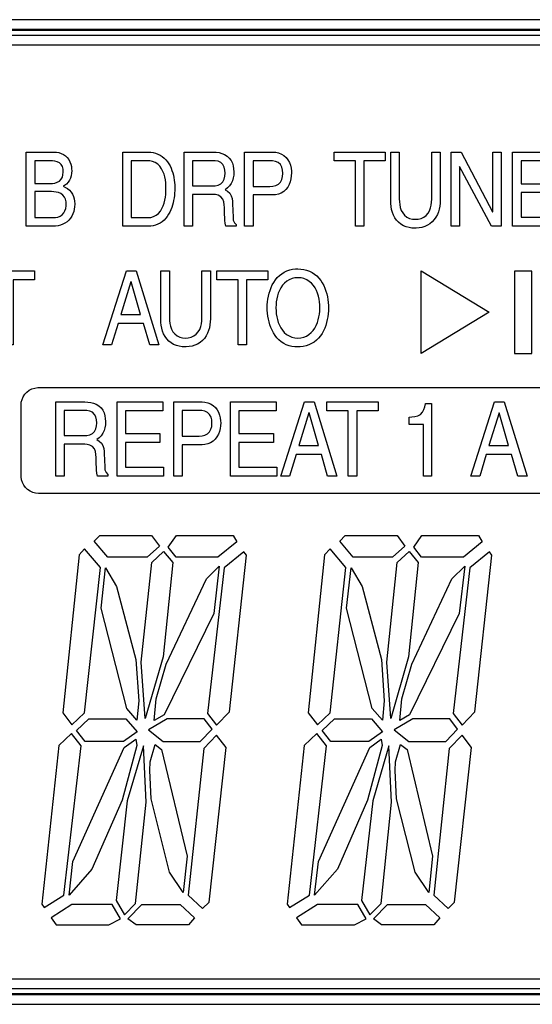
# Model space of a CAD drawing. Units: inches. Extents: x -321 to 563, y 94 to 569.
# Drawn here: x -288 to -286, y 349 to 354 of the extents above; entities that cross this region are included whole.
import ezdxf

# ---------------------------------------------------------------- set-up
doc = ezdxf.new("R2010")
doc.units = ezdxf.units.IN
doc.header["$MEASUREMENT"] = 0

# ---------------------------------------------------------------- blocks, each defined once
blk = doc.blocks.new('PAM-480A+PAM-MPM4')
for p, q in [((-32.7783, 23.5004), (-42.9033, 23.5004)), ((-32.7783, 23.4504), (-42.9033, 23.4504)), ((-32.7783, 23.446), (-42.9033, 23.446)), ((-32.7783, 23.421), (-42.9033, 23.421)), ((-32.7783, 23.371), (-42.9033, 23.371)), ((-42.9033, 18.646), (-32.7783, 18.646)), ((-42.9033, 18.596), (-32.7783, 18.596)), ((-42.9033, 18.571), (-32.7783, 18.571)), ((-42.9033, 18.5666), (-32.7783, 18.5666)), ((-42.9033, 18.5166), (-32.7783, 18.5166))]:
    blk.add_line(p, q)
for points in [[(-40.0918, 22.8236), (-40.0805, 22.8182), (-40.0703, 22.811), (-40.0613, 22.8024), (-40.0538, 22.7924), (-40.0478, 22.7814), (-40.0433, 22.7698), (-40.0403, 22.7577), (-40.0387, 22.7453), (-40.0383, 22.7356), (-40.039, 22.7231), (-40.041, 22.7108), (-40.0446, 22.6988), (-40.0499, 22.6875), (-40.0569, 22.6772), (-40.0655, 22.6681), (-40.0755, 22.6606), (-40.081, 22.6573), (-40.0698, 22.6517), (-40.0591, 22.6452), (-40.0494, 22.6373), (-40.0411, 22.628), (-40.0344, 22.6175), (-40.0294, 22.6061), (-40.026, 22.594), (-40.024, 22.5817), (-40.0233, 22.5692), (-40.0232, 22.5659), (-40.0238, 22.5534), (-40.0255, 22.541), (-40.0284, 22.5289), (-40.0326, 22.5171), (-40.038, 22.5059), (-40.0448, 22.4954), (-40.0529, 22.4858), (-40.0621, 22.4774), (-40.0724, 22.4703), (-40.0835, 22.4646), (-40.0952, 22.4602), (-40.1073, 22.4573), (-40.1197, 22.4556), (-40.1316, 22.4551), (-40.2688, 22.4551), (-40.2688, 22.8302), (-40.1285, 22.8302), (-40.116, 22.8295), (-40.1037, 22.8274)], [(-39.6134, 22.8247), (-39.6017, 22.8204), (-39.5905, 22.8148), (-39.5801, 22.8079), (-39.5704, 22.8), (-39.5616, 22.7912), (-39.5536, 22.7815), (-39.5466, 22.7712), (-39.5404, 22.7604), (-39.535, 22.7491), (-39.5304, 22.7375), (-39.5266, 22.7256), (-39.5234, 22.7135), (-39.5209, 22.7012), (-39.5189, 22.6889), (-39.5175, 22.6765), (-39.5167, 22.664), (-39.5163, 22.6515), (-39.5163, 22.6478), (-39.5165, 22.6353), (-39.5172, 22.6228), (-39.5183, 22.6104), (-39.52, 22.598), (-39.5221, 22.5856), (-39.5247, 22.5734), (-39.5279, 22.5614), (-39.5318, 22.5495), (-39.5363, 22.5378), (-39.5415, 22.5264), (-39.5475, 22.5155), (-39.5543, 22.505), (-39.562, 22.4952), (-39.5706, 22.4861), (-39.5801, 22.478), (-39.5905, 22.471), (-39.6016, 22.4653), (-39.6132, 22.4608), (-39.6253, 22.4577), (-39.6377, 22.4558), (-39.6502, 22.4551), (-39.6521, 22.4551), (-39.7796, 22.4551), (-39.7796, 22.8302), (-39.6504, 22.8302), (-39.6379, 22.8296), (-39.6255, 22.8278)], [(-39.3069, 22.8295), (-39.292, 22.8275), (-39.2775, 22.8238), (-39.2636, 22.8182), (-39.2509, 22.8103), (-39.2399, 22.8002), (-39.231, 22.7881), (-39.2245, 22.7746), (-39.2203, 22.7602), (-39.2179, 22.7454), (-39.2172, 22.7305), (-39.2172, 22.7293), (-39.2178, 22.7143), (-39.2199, 22.6995), (-39.224, 22.685), (-39.2302, 22.6714), (-39.2388, 22.6592), (-39.2495, 22.6486), (-39.2614, 22.6396), (-39.2615, 22.6395), (-39.2484, 22.6323), (-39.2374, 22.6221), (-39.2302, 22.609), (-39.2261, 22.5946), (-39.224, 22.5798), (-39.2234, 22.5689), (-39.2207, 22.501), (-39.2197, 22.4861), (-39.2144, 22.4722), (-39.2046, 22.4634), (-39.2046, 22.4551), (-39.2575, 22.4551), (-39.2603, 22.4698), (-39.2621, 22.4847), (-39.2633, 22.4997), (-39.2641, 22.5147), (-39.2647, 22.5297), (-39.2651, 22.5447), (-39.2651, 22.5491), (-39.2657, 22.5641), (-39.268, 22.5789), (-39.2734, 22.5928), (-39.2829, 22.6044), (-39.2958, 22.6118), (-39.3104, 22.6153), (-39.3219, 22.616), (-39.4262, 22.616), (-39.4262, 22.4551), (-39.4693, 22.4551), (-39.4693, 22.8302), (-39.3219, 22.8302)], [(-39.0046, 22.8291), (-38.9899, 22.8259), (-38.976, 22.8204), (-38.9633, 22.8125), (-38.9522, 22.8024), (-38.943, 22.7906), (-38.9357, 22.7775), (-38.9304, 22.7635), (-38.927, 22.7489), (-38.9253, 22.734), (-38.925, 22.7246), (-38.9257, 22.7096), (-38.9278, 22.6948), (-38.9314, 22.6802), (-38.9367, 22.6662), (-38.9439, 22.653), (-38.9529, 22.6411), (-38.9639, 22.6309), (-38.9766, 22.6229), (-38.9905, 22.6174), (-39.0052, 22.6143), (-39.0195, 22.6134), (-39.1199, 22.6134), (-39.1199, 22.4551), (-39.1629, 22.4551), (-39.1629, 22.8302), (-39.0195, 22.8302)], [(-38.601, 22.4551), (-38.601, 22.7852), (-38.7088, 22.7852), (-38.7088, 22.8302), (-38.45, 22.8302), (-38.45, 22.7852), (-38.5579, 22.7852), (-38.5579, 22.4551)], [(-38.1763, 22.5421), (-38.1805, 22.5277), (-38.186, 22.5138), (-38.1931, 22.5006), (-38.2017, 22.4883), (-38.2118, 22.4772), (-38.2233, 22.4676), (-38.236, 22.4597), (-38.2497, 22.4536), (-38.2641, 22.4492), (-38.2788, 22.4465), (-38.2937, 22.4453), (-38.2995, 22.4452), (-38.3145, 22.4459), (-38.3293, 22.4481), (-38.3438, 22.452), (-38.3576, 22.4578), (-38.3705, 22.4654), (-38.3822, 22.4748), (-38.3924, 22.4857), (-38.4011, 22.498), (-38.4081, 22.5112), (-38.4136, 22.5252), (-38.4177, 22.5396), (-38.4204, 22.5543), (-38.4218, 22.5693), (-38.4221, 22.58), (-38.4221, 22.8302), (-38.379, 22.8302), (-38.379, 22.594), (-38.3785, 22.5791), (-38.3768, 22.5642), (-38.3736, 22.5495), (-38.3687, 22.5353), (-38.3616, 22.5221), (-38.3521, 22.5105), (-38.3404, 22.5013), (-38.3269, 22.4948), (-38.3124, 22.4912), (-38.2982, 22.4901), (-38.2833, 22.4912), (-38.2687, 22.4946), (-38.255, 22.5007), (-38.2429, 22.5096), (-38.233, 22.5208), (-38.2254, 22.5337), (-38.2201, 22.5477), (-38.2167, 22.5623), (-38.2148, 22.5772), (-38.2142, 22.5922), (-38.2142, 22.593), (-38.2142, 22.8302), (-38.1712, 22.8302), (-38.1712, 22.5867), (-38.1718, 22.5717), (-38.1734, 22.5568)], [(-38.0744, 22.758), (-38.0744, 22.4551), (-38.1161, 22.4551), (-38.1161, 22.8302), (-38.0651, 22.8302), (-37.9057, 22.5272), (-37.9049, 22.5272), (-37.9049, 22.8302), (-37.8631, 22.8302), (-37.8631, 22.4551), (-37.9116, 22.4551), (-38.0736, 22.758)], [(-37.7615, 22.7852), (-37.7615, 22.6703), (-37.587, 22.6703), (-37.587, 22.6254), (-37.7615, 22.6254), (-37.7615, 22.5001), (-37.5693, 22.5001), (-37.5693, 22.4551), (-37.8045, 22.4551), (-37.8045, 22.8302), (-37.5724, 22.8302), (-37.5724, 22.7852)], [(-40.1113, 22.6773), (-40.1004, 22.6835), (-40.0917, 22.6924), (-40.0859, 22.7034), (-40.0827, 22.7155), (-40.0815, 22.7279), (-40.0814, 22.7319), (-40.0823, 22.7444), (-40.0855, 22.7565), (-40.0916, 22.7673), (-40.1007, 22.7758), (-40.1118, 22.7814), (-40.1239, 22.7848), (-40.1363, 22.7864), (-40.1476, 22.7868), (-40.2257, 22.7868), (-40.2257, 22.6714), (-40.1481, 22.6714), (-40.1356, 22.6719), (-40.1232, 22.6737)], [(-39.6105, 22.5108), (-39.5988, 22.5202), (-39.5891, 22.5316), (-39.5811, 22.5443), (-39.5748, 22.5579), (-39.5699, 22.572), (-39.5662, 22.5866), (-39.5636, 22.6013), (-39.5619, 22.6162), (-39.5609, 22.6312), (-39.5607, 22.6447), (-39.561, 22.6597), (-39.562, 22.6746), (-39.5639, 22.6895), (-39.5667, 22.7042), (-39.5707, 22.7187), (-39.5761, 22.7327), (-39.583, 22.746), (-39.5918, 22.7582), (-39.6024, 22.7687), (-39.6149, 22.777), (-39.6287, 22.7828), (-39.6433, 22.786), (-39.6561, 22.7868), (-39.7365, 22.7868), (-39.7365, 22.4985), (-39.6531, 22.4985), (-39.6382, 22.4998), (-39.6238, 22.5039)], [(-39.2834, 22.67), (-39.2728, 22.6805), (-39.266, 22.6938), (-39.2625, 22.7083), (-39.2615, 22.7233), (-39.2615, 22.7242), (-39.2624, 22.7391), (-39.2657, 22.7538), (-39.2723, 22.7672), (-39.2828, 22.7777), (-39.2964, 22.784), (-39.3111, 22.7865), (-39.3187, 22.7868), (-39.4262, 22.7868), (-39.4262, 22.6593), (-39.3264, 22.6593), (-39.3114, 22.6602), (-39.2968, 22.6634)], [(-38.9914, 22.668), (-38.9809, 22.6787), (-38.9742, 22.692), (-38.9706, 22.7065), (-38.9694, 22.7215), (-38.9694, 22.7242), (-38.9704, 22.7391), (-38.9741, 22.7536), (-38.9814, 22.7667), (-38.9923, 22.7768), (-39.0059, 22.7832), (-39.0206, 22.7862), (-39.0324, 22.7868), (-39.1199, 22.7868), (-39.1199, 22.6567), (-39.0342, 22.6567), (-39.0192, 22.6576), (-39.0047, 22.6611)], [(-40.0975, 22.5063), (-40.0871, 22.5133), (-40.0787, 22.5225), (-40.0726, 22.5333), (-40.0687, 22.5452), (-40.0667, 22.5575), (-40.0663, 22.5669), (-40.0671, 22.5793), (-40.0699, 22.5915), (-40.0752, 22.6028), (-40.0831, 22.6125), (-40.0931, 22.6199), (-40.1045, 22.6249), (-40.1166, 22.6281), (-40.129, 22.6296), (-40.1409, 22.6301), (-40.2257, 22.6301), (-40.2257, 22.4985), (-40.1338, 22.4985), (-40.1213, 22.4992), (-40.1091, 22.5017)], [(-40.3785, 21.8542), (-40.3785, 22.1842), (-40.4864, 22.1842), (-40.4864, 22.2292), (-40.2276, 22.2292), (-40.2276, 22.1842), (-40.3353, 22.1842), (-40.3353, 21.8542)], [(-39.5962, 21.8542), (-39.6433, 21.8542), (-39.6748, 21.9634), (-39.8027, 21.9634), (-39.836, 21.8542), (-39.8804, 21.8542), (-39.7605, 22.2292), (-39.7117, 22.2292)], [(-39.3407, 21.9412), (-39.3448, 21.9268), (-39.3504, 21.9129), (-39.3575, 21.8997), (-39.366, 21.8874), (-39.3761, 21.8763), (-39.3877, 21.8667), (-39.4004, 21.8588), (-39.4141, 21.8527), (-39.4284, 21.8483), (-39.4431, 21.8456), (-39.4581, 21.8444), (-39.464, 21.8443), (-39.4789, 21.845), (-39.4938, 21.8472), (-39.5082, 21.8511), (-39.5221, 21.8568), (-39.535, 21.8644), (-39.5467, 21.8738), (-39.5569, 21.8848), (-39.5655, 21.897), (-39.5726, 21.9103), (-39.5781, 21.9242), (-39.5821, 21.9387), (-39.5848, 21.9534), (-39.5862, 21.9683), (-39.5865, 21.979), (-39.5865, 22.2292), (-39.5435, 22.2292), (-39.5435, 21.9932), (-39.5429, 21.9782), (-39.5413, 21.9633), (-39.5381, 21.9486), (-39.5332, 21.9345), (-39.5261, 21.9213), (-39.5166, 21.9097), (-39.5049, 21.9004), (-39.4914, 21.8939), (-39.4768, 21.8903), (-39.4627, 21.8892), (-39.4477, 21.8903), (-39.4331, 21.8937), (-39.4195, 21.8998), (-39.4074, 21.9087), (-39.3974, 21.9199), (-39.3899, 21.9328), (-39.3846, 21.9468), (-39.3812, 21.9614), (-39.3793, 21.9763), (-39.3787, 21.9913), (-39.3787, 21.9921), (-39.3787, 22.2292), (-39.3356, 22.2292), (-39.3356, 21.9859), (-39.3362, 21.9709), (-39.3378, 21.956)], [(-39.1958, 21.8542), (-39.1958, 22.1842), (-39.3038, 22.1842), (-39.3038, 22.2292), (-39.0449, 22.2292), (-39.0449, 22.1842), (-39.1527, 22.1842), (-39.1527, 21.8542)], [(-38.9511, 21.8555), (-38.9645, 21.8622), (-38.977, 21.8704), (-38.9886, 21.88), (-38.999, 21.8908), (-39.0082, 21.9026), (-39.0164, 21.9151), (-39.0235, 21.9284), (-39.0295, 21.9421), (-39.0346, 21.9562), (-39.0388, 21.9706), (-39.0422, 21.9852), (-39.0448, 22), (-39.0466, 22.0149), (-39.0476, 22.0298), (-39.0479, 22.0417), (-39.0475, 22.0567), (-39.0463, 22.0716), (-39.0443, 22.0865), (-39.0416, 22.1012), (-39.038, 22.1158), (-39.0336, 22.1301), (-39.0283, 22.1442), (-39.022, 22.1578), (-39.0148, 22.1709), (-39.0064, 22.1833), (-38.9969, 22.1949), (-38.9862, 22.2055), (-38.9745, 22.2148), (-38.9617, 22.2227), (-38.9481, 22.229), (-38.9339, 22.2338), (-38.9193, 22.237), (-38.9044, 22.2387), (-38.8925, 22.2391), (-38.8776, 22.2385), (-38.8627, 22.2364), (-38.8481, 22.2329), (-38.834, 22.2278), (-38.8206, 22.2211), (-38.8081, 22.2129), (-38.7965, 22.2033), (-38.7861, 22.1925), (-38.7769, 22.1808), (-38.7687, 22.1682), (-38.7616, 22.155), (-38.7556, 22.1412), (-38.7505, 22.1271), (-38.7462, 22.1127), (-38.7429, 22.0981), (-38.7403, 22.0834), (-38.7385, 22.0685), (-38.7374, 22.0535), (-38.7372, 22.0417), (-38.7376, 22.0267), (-38.7388, 22.0117), (-38.7407, 21.9968), (-38.7435, 21.9821), (-38.747, 21.9675), (-38.7515, 21.9532), (-38.7568, 21.9392), (-38.763, 21.9255), (-38.7703, 21.9124), (-38.7787, 21.9), (-38.7882, 21.8884), (-38.7989, 21.8779), (-38.8106, 21.8686), (-38.8234, 21.8607), (-38.837, 21.8543), (-38.8512, 21.8496), (-38.8658, 21.8464), (-38.8807, 21.8447), (-38.8925, 21.8443), (-38.9075, 21.8449), (-38.9224, 21.8469), (-38.937, 21.8504)], [(-38.2686, 21.8107), (-38.2686, 22.2293), (-38.0958, 22.1247), (-37.923, 22.02), (-38.0958, 21.9154)], [(-37.7946, 21.8107), (-37.7071, 21.8107), (-37.7071, 22.2278), (-37.7946, 22.2278)], [(-38.9489, 22.1767), (-38.9604, 22.1671), (-38.9704, 22.1559), (-38.9789, 22.1436), (-38.986, 22.1304), (-38.9917, 22.1165), (-38.9961, 22.1022), (-38.9994, 22.0875), (-39.0017, 22.0727), (-39.0031, 22.0578), (-39.0036, 22.0428), (-39.0036, 22.0417), (-39.0031, 22.0267), (-39.0019, 22.0117), (-38.9996, 21.9969), (-38.9964, 21.9823), (-38.992, 21.9679), (-38.9864, 21.954), (-38.9795, 21.9407), (-38.9711, 21.9283), (-38.9612, 21.9171), (-38.9498, 21.9073), (-38.937, 21.8995), (-38.9231, 21.8938), (-38.9085, 21.8904), (-38.8936, 21.8892), (-38.8925, 21.8892), (-38.8776, 21.8903), (-38.863, 21.8935), (-38.849, 21.899), (-38.8362, 21.9067), (-38.8247, 21.9163), (-38.8147, 21.9275), (-38.8062, 21.9398), (-38.7991, 21.9531), (-38.7934, 21.9669), (-38.789, 21.9813), (-38.7857, 21.9959), (-38.7834, 22.0107), (-38.782, 22.0256), (-38.7816, 22.0406), (-38.7816, 22.0417), (-38.782, 22.0567), (-38.7833, 22.0716), (-38.7855, 22.0864), (-38.7887, 22.1011), (-38.7931, 22.1154), (-38.7987, 22.1293), (-38.8056, 22.1426), (-38.814, 22.155), (-38.8239, 22.1663), (-38.8353, 22.176), (-38.848, 22.1839), (-38.8619, 22.1896), (-38.8765, 22.193), (-38.8914, 22.1942), (-38.8925, 22.1942), (-38.9075, 22.1932), (-38.9221, 22.1899), (-38.936, 22.1844)], [(-39.7374, 22.1733), (-39.7383, 22.1733), (-39.7893, 22.0082), (-39.6903, 22.0082)], [(-39.957, 21.5652), (-39.9422, 21.5632), (-39.9277, 21.5595), (-39.9138, 21.5538), (-39.901, 21.5459), (-39.89, 21.5358), (-39.8812, 21.5237), (-39.8747, 21.5102), (-39.8704, 21.4958), (-39.8681, 21.481), (-39.8673, 21.466), (-39.8673, 21.465), (-39.868, 21.45), (-39.8701, 21.4351), (-39.8741, 21.4207), (-39.8804, 21.4071), (-39.889, 21.3948), (-39.8996, 21.3843), (-39.9116, 21.3752), (-39.9117, 21.3751), (-39.8986, 21.3679), (-39.8876, 21.3577), (-39.8804, 21.3447), (-39.8762, 21.3303), (-39.8742, 21.3154), (-39.8735, 21.3046), (-39.8708, 21.2368), (-39.8698, 21.2218), (-39.8646, 21.2079), (-39.8548, 21.1991), (-39.8548, 21.1907), (-39.9077, 21.1907), (-39.9105, 21.2054), (-39.9122, 21.2203), (-39.9134, 21.2353), (-39.9143, 21.2503), (-39.9148, 21.2653), (-39.9151, 21.2803), (-39.9152, 21.2848), (-39.9158, 21.2998), (-39.9182, 21.3146), (-39.9236, 21.3285), (-39.9331, 21.34), (-39.946, 21.3475), (-39.9606, 21.3509), (-39.972, 21.3516), (-40.0764, 21.3516), (-40.0764, 21.1907), (-40.1195, 21.1907), (-40.1195, 21.5658), (-39.972, 21.5658)], [(-39.7657, 21.5208), (-39.7657, 21.406), (-39.5912, 21.406), (-39.5912, 21.361), (-39.7657, 21.361), (-39.7657, 21.2357), (-39.5735, 21.2357), (-39.5735, 21.1907), (-39.8087, 21.1907), (-39.8087, 21.5658), (-39.5765, 21.5658), (-39.5765, 21.5208)], [(-39.3631, 21.5648), (-39.3485, 21.5616), (-39.3345, 21.556), (-39.3218, 21.5481), (-39.3107, 21.5381), (-39.3015, 21.5263), (-39.2942, 21.5131), (-39.289, 21.4991), (-39.2855, 21.4845), (-39.2838, 21.4696), (-39.2835, 21.4603), (-39.2842, 21.4453), (-39.2863, 21.4304), (-39.29, 21.4159), (-39.2953, 21.4019), (-39.3024, 21.3887), (-39.3114, 21.3767), (-39.3224, 21.3665), (-39.3351, 21.3585), (-39.349, 21.353), (-39.3637, 21.3499), (-39.378, 21.349), (-39.4783, 21.349), (-39.4783, 21.1907), (-39.5215, 21.1907), (-39.5215, 21.5658), (-39.378, 21.5658)], [(-39.1911, 21.5208), (-39.1911, 21.406), (-39.0166, 21.406), (-39.0166, 21.361), (-39.1911, 21.361), (-39.1911, 21.2357), (-38.9989, 21.2357), (-38.9989, 21.1907), (-39.2342, 21.1907), (-39.2342, 21.5658), (-39.002, 21.5658), (-39.002, 21.5208)], [(-38.6948, 21.1907), (-38.7419, 21.1907), (-38.7733, 21.2999), (-38.9012, 21.2999), (-38.9346, 21.1907), (-38.979, 21.1907), (-38.859, 21.5658), (-38.8102, 21.5658)], [(-38.6371, 21.1907), (-38.6371, 21.5208), (-38.745, 21.5208), (-38.745, 21.5658), (-38.4862, 21.5658), (-38.4862, 21.5208), (-38.594, 21.5208), (-38.594, 21.1907)], [(-38.3294, 21.4879), (-38.3145, 21.4894), (-38.2996, 21.4916), (-38.2852, 21.4956), (-38.2721, 21.5028), (-38.2618, 21.5136), (-38.2547, 21.5268), (-38.2497, 21.5409), (-38.246, 21.5554), (-38.2455, 21.558), (-38.2149, 21.558), (-38.2149, 21.1907), (-38.2566, 21.1907), (-38.2566, 21.4514), (-38.3294, 21.4514)], [(-37.7315, 21.1907), (-37.7786, 21.1907), (-37.81, 21.2999), (-37.9379, 21.2999), (-37.9712, 21.1907), (-38.0156, 21.1907), (-37.8957, 21.5658), (-37.8468, 21.5658)], [(-39.9336, 21.4057), (-39.923, 21.4162), (-39.9162, 21.4295), (-39.9127, 21.4441), (-39.9117, 21.459), (-39.9117, 21.4598), (-39.9126, 21.4747), (-39.9159, 21.4894), (-39.9225, 21.5028), (-39.933, 21.5133), (-39.9465, 21.5197), (-39.9613, 21.5222), (-39.9689, 21.5225), (-40.0764, 21.5225), (-40.0764, 21.395), (-39.9765, 21.395), (-39.9616, 21.3958), (-39.9469, 21.399)], [(-39.35, 21.4036), (-39.3395, 21.4142), (-39.3327, 21.4276), (-39.3291, 21.4421), (-39.3279, 21.457), (-39.3279, 21.4598), (-39.3289, 21.4747), (-39.3326, 21.4892), (-39.3398, 21.5023), (-39.3508, 21.5125), (-39.3643, 21.5188), (-39.379, 21.5219), (-39.3909, 21.5225), (-39.4783, 21.5225), (-39.4783, 21.3923), (-39.3928, 21.3923), (-39.3778, 21.3933), (-39.3632, 21.3967)], [(-38.836, 21.51), (-38.8369, 21.51), (-38.8879, 21.3448), (-38.7889, 21.3448)], [(-37.8726, 21.51), (-37.8735, 21.51), (-37.9246, 21.3448), (-37.8256, 21.3448)], [(-39.9245, 20.8601), (-39.8965, 20.889), (-39.6334, 20.889), (-39.5938, 20.8358), (-39.6567, 20.78), (-39.856, 20.78)], [(-39.5099, 20.78), (-39.5495, 20.8311), (-39.5076, 20.889), (-39.2211, 20.889), (-39.202, 20.8575), (-39.298, 20.78)], [(-38.6806, 20.8601), (-38.6527, 20.889), (-38.3896, 20.889), (-38.35, 20.8358), (-38.4129, 20.78), (-38.6121, 20.78)], [(-38.2661, 20.78), (-38.3057, 20.8311), (-38.2637, 20.889), (-37.9772, 20.889), (-37.9582, 20.8575), (-38.0541, 20.78)], [(-40.0013, 20.7925), (-40.0836, 19.9912), (-40.0372, 19.932), (-39.9733, 19.9928), (-39.8932, 20.7274), (-39.9735, 20.8213)], [(-39.5267, 20.7522), (-39.5756, 20.2754), (-39.6659, 19.9633), (-39.6858, 20.2479), (-39.6328, 20.7522), (-39.573, 20.8083)], [(-39.2658, 20.7256), (-39.3497, 19.9881), (-39.3044, 19.9289), (-39.2393, 19.9969), (-39.1536, 20.7894), (-39.1661, 20.8061)], [(-38.7575, 20.7925), (-38.8398, 19.9912), (-38.7933, 19.932), (-38.7294, 19.9928), (-38.6494, 20.7274), (-38.7296, 20.8213)], [(-38.2828, 20.7522), (-38.3318, 20.2754), (-38.4221, 19.9633), (-38.442, 20.2479), (-38.3889, 20.7522), (-38.3291, 20.8083)], [(-38.022, 20.7256), (-38.1059, 19.9881), (-38.0606, 19.9289), (-37.9955, 19.9969), (-37.9097, 20.7894), (-37.9223, 20.8061)], [(-39.6204, 19.9531), (-39.6097, 20.0633), (-39.5593, 20.2375), (-39.356, 20.6704), (-39.2913, 20.734), (-39.3186, 20.494), (-39.5707, 19.9824)], [(-38.3766, 19.9531), (-38.3658, 20.0633), (-38.3154, 20.2375), (-38.1121, 20.6704), (-38.0474, 20.734), (-38.0747, 20.494), (-38.3268, 19.9824)], [(-39.8669, 20.7263), (-39.8111, 20.6315), (-39.7131, 20.2617), (-39.6985, 20.0535), (-39.7082, 19.9543), (-39.7595, 20.0139), (-39.8893, 20.5211)], [(-38.623, 20.7263), (-38.5673, 20.6315), (-38.4692, 20.2617), (-38.4547, 20.0535), (-38.4644, 19.9543), (-38.5157, 20.0139), (-38.6454, 20.5211)], [(-39.9703, 19.8469), (-40.0139, 19.9024), (-39.9516, 19.9617), (-39.7641, 19.9617), (-39.7076, 19.8962), (-39.7764, 19.8469)], [(-39.3275, 19.9097), (-39.3673, 19.9617), (-39.5541, 19.9617), (-39.6491, 19.9059), (-39.5743, 19.8469), (-39.3876, 19.8469)], [(-38.7264, 19.8469), (-38.77, 19.9024), (-38.7077, 19.9617), (-38.5202, 19.9617), (-38.4638, 19.8962), (-38.5326, 19.8469)], [(-38.0837, 19.9097), (-38.1234, 19.9617), (-38.3103, 19.9617), (-38.4052, 19.9059), (-38.3304, 19.8469), (-38.1437, 19.8469)], [(-39.9911, 19.8247), (-40.0403, 19.8875), (-40.1041, 19.8269), (-40.19, 19.0233), (-40.1784, 19.0063), (-40.0783, 19.0697)], [(-38.7472, 19.8247), (-38.7965, 19.8875), (-38.8602, 19.8269), (-38.9462, 19.0233), (-38.9345, 19.0063), (-38.8345, 19.0697)], [(-39.7143, 19.8591), (-39.7089, 19.8262), (-39.7832, 19.5492), (-39.9359, 19.2002), (-40.052, 19.0691), (-40.0323, 19.2394), (-39.7726, 19.8173)], [(-39.3691, 19.8119), (-39.4484, 19.0689), (-39.375, 19.001), (-39.3427, 19.0342), (-39.2566, 19.817), (-39.3045, 19.8795)], [(-38.4704, 19.8591), (-38.4651, 19.8262), (-38.5393, 19.5492), (-38.6921, 19.2002), (-38.8081, 19.0691), (-38.7885, 19.2394), (-38.5287, 19.8173)], [(-38.1253, 19.8119), (-38.2045, 19.0689), (-38.1311, 19.001), (-38.0988, 19.0342), (-38.0128, 19.817), (-38.0606, 19.8795)], [(-39.7713, 18.9693), (-39.7149, 19.0262), (-39.6614, 19.539), (-39.6748, 19.8253), (-39.7569, 19.546), (-39.814, 19.0419)], [(-39.6411, 19.7441), (-39.6163, 19.8323), (-39.5831, 19.8061), (-39.4537, 19.2671), (-39.4733, 19.0832), (-39.5424, 19.186), (-39.636, 19.5569), (-39.6427, 19.7002)], [(-38.5274, 18.9693), (-38.4711, 19.0262), (-38.4175, 19.539), (-38.431, 19.8253), (-38.513, 19.546), (-38.5702, 19.0419)], [(-38.3973, 19.7441), (-38.3725, 19.8323), (-38.3392, 19.8061), (-38.2098, 19.2671), (-38.2294, 19.0832), (-38.2986, 19.186), (-38.3921, 19.5569), (-38.3988, 19.7002)], [(-40.0374, 19.0217), (-40.1429, 18.9548), (-40.1177, 18.9181), (-39.8499, 18.9181), (-39.7904, 18.9501), (-39.8326, 19.0217)], [(-39.7538, 18.9497), (-39.6824, 19.0217), (-39.4894, 19.0217), (-39.4164, 18.9541), (-39.447, 18.9181), (-39.7125, 18.9181)], [(-38.7936, 19.0217), (-38.8991, 18.9548), (-38.8739, 18.9181), (-38.6061, 18.9181), (-38.5466, 18.9501), (-38.5887, 19.0217)], [(-38.5099, 18.9497), (-38.4386, 19.0217), (-38.2455, 19.0217), (-38.1725, 18.9541), (-38.2031, 18.9181), (-38.4687, 18.9181)]]:
    blk.add_lwpolyline(points, close=True)
blk.add_lwpolyline([(-36.529, 21.1024), (-40.2062, 21.1024), (-40.2211, 21.1037), (-40.2356, 21.1075), (-40.2493, 21.1136), (-40.2617, 21.122), (-40.2726, 21.1323), (-40.2816, 21.1443), (-40.2884, 21.1576), (-40.2929, 21.1719), (-40.2949, 21.1868), (-40.295, 21.1912), (-40.295, 21.5492), (-40.2937, 21.5641), (-40.29, 21.5786), (-40.2838, 21.5923), (-40.2755, 21.6047), (-40.2651, 21.6156), (-40.2531, 21.6245), (-40.2398, 21.6314), (-40.2255, 21.6359), (-40.2107, 21.6379), (-40.2062, 21.638), (-36.529, 21.638)])

msp = doc.modelspace()

# ---------------------------------------------------------------- block references
msp.add_blockref('PAM-480A+PAM-MPM4', (-247.8142, 330.956))

doc.saveas('drawing.dxf')
